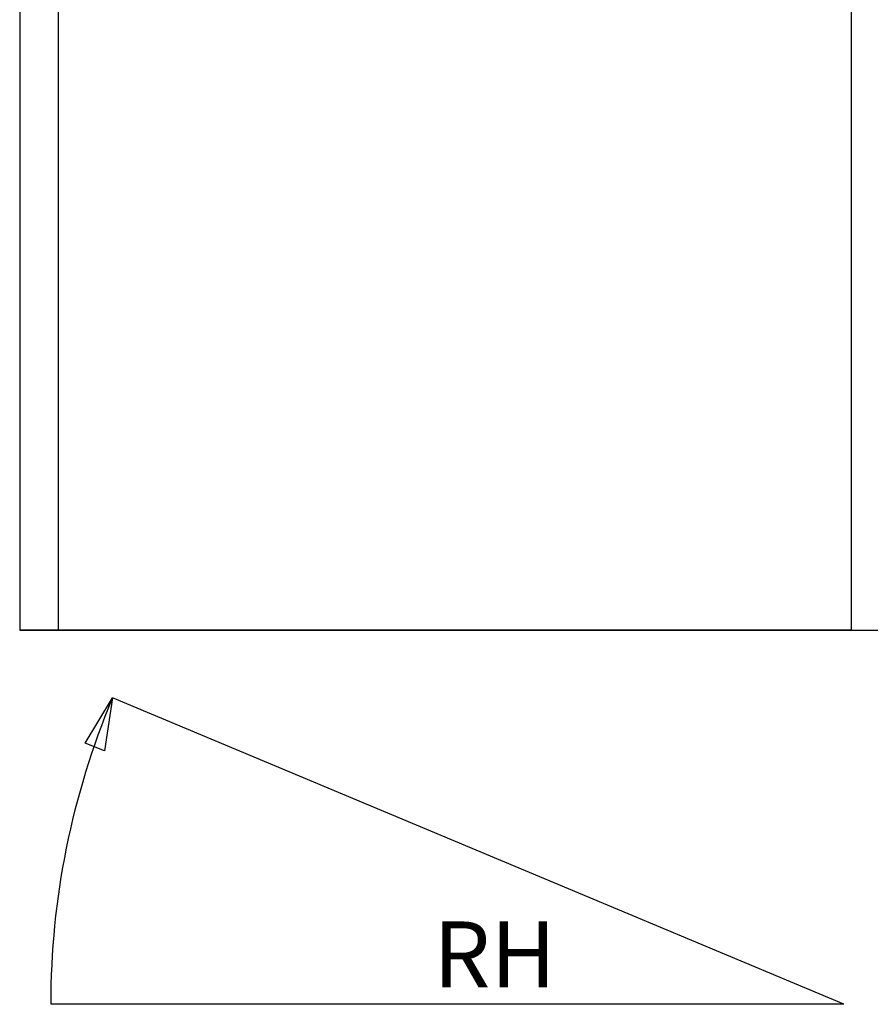
# Model space of a CAD drawing. Units: inches. Extents: x -54 to 1068, y -516 to 645.
# Drawn here: x 376 to 415, y -105 to -60 of the extents above; entities that cross this region are included whole.
import ezdxf

# ---------------------------------------------------------------- set-up
doc = ezdxf.new("R2010")
doc.units = ezdxf.units.IN
doc.header["$MEASUREMENT"] = 0
doc.linetypes.add('CENTER', pattern=[0.95, 0.625, -0.125, 0.075, -0.125])
doc.layers.add('DEFAULT_1', color=7, linetype='CENTER')
doc.layers.add('Dimensions', color=7, linetype='Continuous')
doc.styles.get("Standard").update_dxf_attribs({"font": 'arial.ttf'})

# ---------------------------------------------------------------- blocks, each defined once
blk = doc.blocks.new('A$C28181283')
at = {"layer": 'DEFAULT_1', "linetype": 'Continuous', "ltscale": 0.3}
for p, q in [((0.012, -4.995), (-35.988, -4.995)), ((0.012, -4.995), (-33.191, -18.907)), ((-33.564, -16.511), (-34.436, -16.86)), ((-33.191, -18.907), (-33.564, -16.511)), ((-34.436, -16.86), (-33.191, -18.907))]:
    blk.add_line(p, q, dxfattribs=at)
blk.add_arc((0.012, -4.995), 36, 180, 202.7328, dxfattribs=at)

msp = doc.modelspace()

# ---------------------------------------------------------------- linework, layer by layer
at = {"layer": 'DEFAULT_1', "color": 0, "linetype": 'Continuous', "ltscale": 0.3, "extrusion": (0, 1, 0)}
for p, q in [((376.490221, 10.266764), (376.490221, -87.663542)), ((378.242728, 10.266764), (378.242728, -87.663542)), ((414.242728, 10.266764), (414.242728, -87.663542))]:
    msp.add_line(p, q, dxfattribs=at)
at = {"layer": 'DEFAULT_1', "color": 0, "linetype": 'Continuous', "ltscale": 0.3}
for p, q in [((414.242728, -87.663542), (376.490221, -87.663542)), ((376.490221, -87.663542), (451.406056, -87.663542))]:
    msp.add_line(p, q, dxfattribs=at)

# ---------------------------------------------------------------- block references
at = {"layer": 'DEFAULT_1', "linetype": 'Continuous', "ltscale": 0.3, "xscale": -1, "rotation": 180}
msp.add_blockref('A$C28181283', (413.901996, -109.65352), dxfattribs=at)

# ---------------------------------------------------------------- texts
at = {"layer": 'Dimensions', "insert": (395.273854, -100.894641), "char_height": 3, "attachment_point": 1}
msp.add_mtext_dynamic_manual_height_columns('RH', width=113.47639569, gutter_width=1, heights=[16.934459], dxfattribs=at)

doc.saveas('drawing.dxf')
